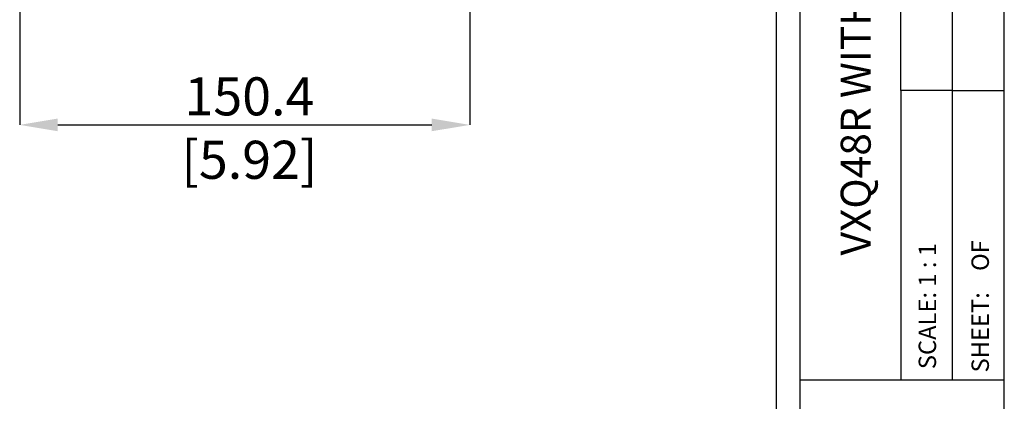
# Model space of a CAD drawing. Units: millimetres. Extents: x 69 to 1126, y 56 to 792.
# Drawn here: x 797 to 1126, y 418 to 546 of the extents above; entities that cross this region are included whole.
import ezdxf

# ---------------------------------------------------------------- set-up
doc = ezdxf.new("R2010")
doc.units = ezdxf.units.MM
doc.header["$PDSIZE"] = -1
for name, color, linetype in [('10', 1, 'Continuous'), ('SLD-0', 7, 'Continuous'), ('细实线层', 7, 'Continuous')]:
    doc.layers.add(name, color=color, linetype=linetype)
doc.styles.add('SLDTEXTSTYLE1', font='TXT', dxfattribs={"width": 0.65})
doc.styles.add('SLDTEXTSTYLE2', font='TXT', dxfattribs={"width": 0.633333})
doc.styles.add('SLDTEXTSTYLE3', font='TXT', dxfattribs={"width": 0.7})
doc.dimstyles.new('SLDDIMSTYLE1', dxfattribs={"dimtxt": 12.733073, "dimasz": 12.733073, "dimexe": 0, "dimexo": 0.0625, "dimgap": 3.183268, "dimtad": 1, "dimdec": 1, "dimrnd": 1e-09, "dimzin": 12, "dimdsep": 46, "dimtxsty": 'SLDTEXTSTYLE3', "dimsah": 1, "dimcen": 0.09, "dimadec": 0, "dimazin": 3, "dimtfac": 1, "dimtdec": 1, "dimtofl": 0, "dimtmove": 0, "dimatfit": 3, "dimfxl": 1, "dimfrac": 2, "dimtolj": 1, "dimtzin": 12, "dimarcsym": 0})

# ---------------------------------------------------------------- blocks, each defined once
blk = doc.blocks.new('_D_1')
at = {"layer": '10', "color": 0, "lineweight": -2, "transparency": 16777216}
for p, q in [((797.21, 639.65), (797.21, 510.66)), ((947.61, 605.14), (947.61, 510.66)), ((809.95, 510.66), (934.88, 510.66))]:
    blk.add_line(p, q, dxfattribs=at)
at = {"layer": '10', "color": 0, "transparency": 16777216}
for points in [[(809.95, 512.79), (809.95, 508.54), (797.21, 510.66)], [(934.88, 512.79), (934.88, 508.54), (947.61, 510.66)]]:
    blk.add_solid(points, dxfattribs=at)
at = {"layer": 'Defpoints', "color": 0, "transparency": 16777216}
for p in [(797.21, 639.71), (947.61, 605.2), (947.61, 510.66)]:
    blk.add_point(p, dxfattribs=at)
at = {"layer": '10', "color": 0, "transparency": 16777216, "insert": (873.98, 526.58), "char_height": 12.7331, "attachment_point": 2, "style": 'SLDTEXTSTYLE3'}
blk.add_mtext('\\A1;150.4 [5.92]', dxfattribs=at)

msp = doc.modelspace()

# ---------------------------------------------------------------- linework, layer by layer
at = {"layer": 'SLD-0', "color": 7}
for p, q in [((1091.67, 522.13), (1091.67, 618.9)), ((1108.94, 522.13), (1108.94, 618.9)), ((1108.94, 522.13), (1091.67, 522.13)), ((1091.67, 522.13), (1091.67, 425.36)), ((1108.94, 425.36), (1108.94, 522.13)), ((1108.94, 522.13), (1126.21, 522.13))]:
    msp.add_line(p, q, dxfattribs=at)
at = {"layer": '细实线层', "color": 7}
for p, q in [((1050.01, 792.39), (1050.01, 55.53)), ((1057.89, 792.39), (1057.89, 55.53)), ((1126.21, 87.28), (1126.21, 760.64)), ((1057.89, 425.36), (1126.21, 425.36))]:
    msp.add_line(p, q, dxfattribs=at)

# ---------------------------------------------------------------- texts
at = {"layer": '10', "color": 7, "attachment_point": 1, "rotation": 90}
for s, insert, char_height, style in [('VXQ48R WITH DEEP ENCLOSURE SPEAKER', (1071.56, 466.99), 10, 'SLDTEXTSTYLE3'), ('SCALE: 1 : 1', (1097.59, 428.96), 5.8208, 'SLDTEXTSTYLE1'), ('SHEET:    OF', (1115.25, 427.87), 5.8208, 'SLDTEXTSTYLE2')]:
    msp.add_mtext(s, dxfattribs=dict(at, insert=insert, char_height=char_height, style=style))

# ---------------------------------------------------------------- dimensions: what is measured, and where the dimension line sits
at = {"layer": '10'}
dim = msp.add_linear_dim(base=(947.61, 510.66), p1=(797.21, 639.71), p2=(947.61, 605.2), dimstyle='SLDDIMSTYLE1', dxfattribs=at)
dim.commit()
dim.dimension.update_dxf_attribs({"geometry": '_D_1', "text_midpoint": (873.98, 510.66), "dimtype": 160})

doc.saveas('drawing.dxf')
